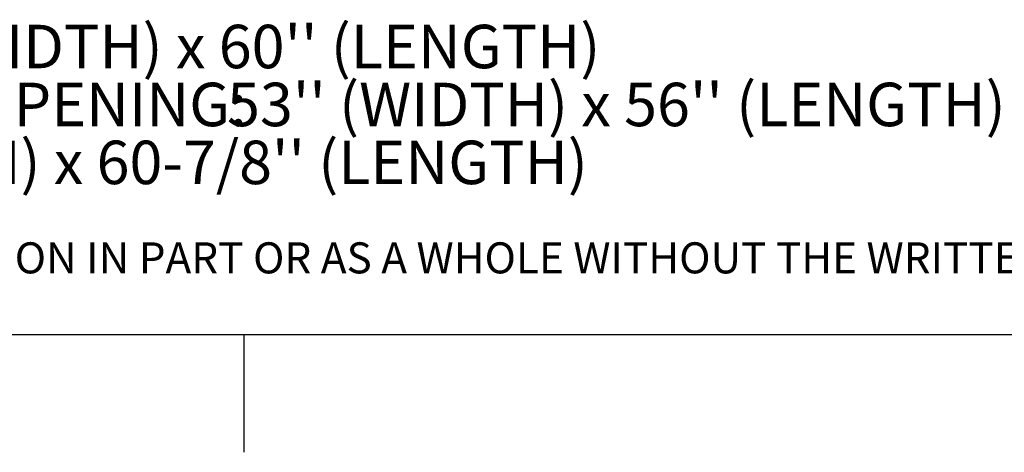
# Model space of a CAD drawing. Units: inches. Extents: x 0.1 to 10.8, y 0.2 to 8.4.
# Drawn here: x 5.1 to 6.8, y 0.2 to 0.9 of the extents above; entities that cross this region are included whole.
import ezdxf

# ---------------------------------------------------------------- set-up
doc = ezdxf.new("R2010")
doc.units = ezdxf.units.IN
doc.header["$MEASUREMENT"] = 0
doc.layers.add('FORMAT', color=7, linetype='Continuous')
doc.layers.add('NYSTROM', color=7, linetype='Continuous')
doc.styles.add('SLDTEXTSTYLE1', font='GOTHIC.TTF', dxfattribs={"width": 0.913})
doc.styles.add('SLDTEXTSTYLE2', font='GOTHIC.TTF', dxfattribs={"width": 0.913})

# ---------------------------------------------------------------- blocks, each defined once
blk = doc.blocks.new('SW_NOTE_1')
at = {"layer": 'FORMAT', "color": 0, "attachment_point": 1}
for s, insert, char_height, style in [("60'' (WIDTH) x 60'' (LENGTH)", (0.8826, 0.0931), 0.072917, 'SLDTEXTSTYLE2'), ('FLOOR DOOR SIZE: ', (0, 0.0931), 0.072917, 'SLDTEXTSTYLE1'), ("53'' (WIDTH) x 56'' (LENGTH)", (1.5628, -0.0041), 0.072917, 'SLDTEXTSTYLE2'), ('CLEAR UNOBSTRUCTED OPENING: ', (0, -0.0041), 0.072917, 'SLDTEXTSTYLE1'), ("60-7/8'' (WIDTH) x 60-7/8'' (LENGTH)", (0.4937, -0.1013), 0.072917, 'SLDTEXTSTYLE2'), ('OPENING: ', (0, -0.1013), 0.07292, 'SLDTEXTSTYLE1')]:
    blk.add_mtext(s, dxfattribs=dict(at, insert=insert, char_height=char_height, style=style))
blk = doc.blocks.new('SW_NOTE_4')
at = {"layer": 'NYSTROM', "color": 0, "insert": (0, 0.0665), "char_height": 0.0520833, "attachment_point": 1, "style": 'SLDTEXTSTYLE2'}
blk.add_mtext('PROPRIETARY AND CONFIDENTIAL:  THE INFORMATION CONTAINED IN THIS DRAWING IS THE SOLE PROPERTY OF NYSTROM.  ANY REPRODUCTION IN PART OR AS A WHOLE WITHOUT THE WRITTEN ', dxfattribs=at)

msp = doc.modelspace()

# ---------------------------------------------------------------- linework, layer by layer
at = {"color": 8, "linetype": 'Continuous', "lineweight": 0}
msp.add_line((10.6299, 0.3921), (0.3299, 0.3921), dxfattribs=at)
at = {"layer": 'FORMAT'}
msp.add_line((10.6299, 0.3921), (0.3299, 0.3921), dxfattribs=at)
at = {"layer": 'FORMAT', "color": 8}
msp.add_line((5.4799, 0.3921), (5.4799, 0.1952), dxfattribs=at)

# ---------------------------------------------------------------- block references
at = {"layer": 'FORMAT'}
msp.add_blockref('SW_NOTE_1', (3.8889, 0.8194), dxfattribs=at)
at = {"layer": 'NYSTROM'}
msp.add_blockref('SW_NOTE_4', (0.3804, 0.481), dxfattribs=at)

doc.saveas('drawing.dxf')
